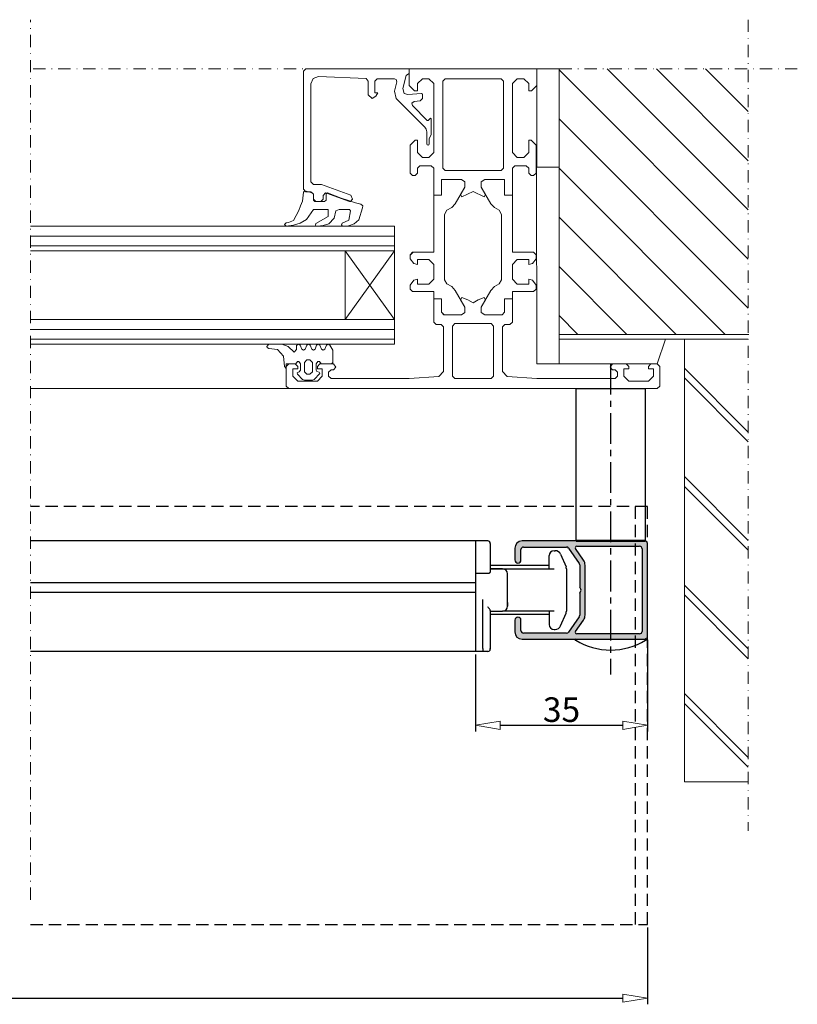
# Model space of a CAD drawing. Units: millimetres. Extents: x -2970 to -492, y 689 to 2230.
# Drawn here: x -651 to -492, y 757 to 957 of the extents above; entities that cross this region are included whole.
import ezdxf

# ---------------------------------------------------------------- set-up
doc = ezdxf.new("R2010")
doc.units = ezdxf.units.MM
doc.header["$LTSCALE"] = 10
for name, pattern in [('CENTER', [2, 1.25, -0.25, 0.25, -0.25]), ('DASHDOT', [1, 0.5, -0.25, 0, -0.25]), ('HIDDEN', [0.375, 0.25, -0.125])]:
    doc.linetypes.add(name, pattern=pattern)
doc.layers.get('0').update_dxf_attribs({"linetype": 'CONTINUOUS'})
doc.layers.get('DEFPOINTS').update_dxf_attribs({"linetype": 'CONTINUOUS'})
for name, color, linetype, lineweight in [('A-0310-KOZIJN-BU', 9, 'CONTINUOUS', 0), ('DIM', 9, 'CONTINUOUS', 5), ('P25_CEN', 7, 'CENTER', 25), ('P25_VOL', 7, 'CONTINUOUS', 25), ('P50_VOL', 1, 'CONTINUOUS', 50)]:
    doc.layers.add(name, color=color, linetype=linetype, lineweight=lineweight)
doc.layers.add('LN-35', color=3, linetype='CONTINUOUS')
doc.layers.add('SL-35', color=3, linetype='HIDDEN')
doc.styles.add('Arial unicode MS', font='ARIALUNI.TTF')
doc.styles.add('SCHELLEKENS', font='ARIAL.TTF')
doc.dimstyles.new('STANDARD_SS', dxfattribs={"dimscale": 0, "dimtxt": 3.5, "dimasz": 3.5, "dimexe": 1.25, "dimexo": 0.625, "dimtad": 1, "dimdec": 1, "dimdsep": 46, "dimtxsty": 'SCHELLEKENS', "dimblk1": 'CLOSEDBLANK', "dimblk2": 'CLOSEDBLANK', "dimsah": 1, "dimcen": 2.5, "dimclrt": 1, "dimadec": 0, "dimazin": 0, "dimtfac": 1, "dimtdec": 4, "dimtmove": 0, "dimatfit": 3, "dimldrblk": 'CLOSEDBLANK', "dimfxl": 1, "dimtolj": 1, "dimtzin": 0, "dimarcsym": 0})

# ---------------------------------------------------------------- blocks, each defined once
blk = doc.blocks.new('A$C01117B06')
at = {"layer": 'A-0310-KOZIJN-BU'}
h = blk.add_hatch(dxfattribs=at)
h.set_pattern_fill('JIS_LC_8A', color=256, scale=2, style=0)
h.set_pattern_definition([(45, (92.564, 0), (-11.03087, 11.03087), []), (45, (94.564, 0), (-11.03087, 11.03087), [])])
h.paths.add_polyline_path([(740.02, -60.63), (727.03, -60.63), (727.03, -150.63), (740.02, -150.63)])
at = {"layer": 'A-0310-KOZIJN-BU', "linetype": 'DASHDOT', "lineweight": 0, "ltscale": 0.5}
for p, q in [((727.03, 4.37), (727.03, -160.63)), ((717.03, -5.63), (873.1, -5.63))]:
    blk.add_line(p, q, dxfattribs=at)
at = {"layer": 'A-0310-KOZIJN-BU'}
for p, q in [((727.03, -34.31), (755.71, -5.63)), ((727.03, -24.31), (745.71, -5.63)), ((727.03, -14.31), (735.71, -5.63)), ((727.03, -44.31), (765.52, -5.82)), ((727.03, -54.31), (765.52, -15.82)), ((731.71, -59.63), (765.52, -25.82)), ((741.71, -59.63), (765.52, -35.82)), ((751.71, -59.63), (765.52, -45.82)), ((761.71, -59.63), (765.52, -55.82)), ((765.52, -59.63), (726.88, -59.63)), ((765.52, -60.63), (765.52, -59.63))]:
    blk.add_line(p, q, dxfattribs=at)
at = {"layer": 'A-0310-KOZIJN-BU', "lineweight": 0}
for p, q in [((773.02, -5.63), (765.52, -5.63)), ((765.52, -25.63), (765.52, -5.63)), ((765.52, -5.63), (770.02, -5.63)), ((770.02, -5.63), (770.02, -25.63)), ((770.02, -5.63), (770.02, -9.03)), ((783.02, -5.63), (770.02, -5.63)), ((783.02, -5.63), (773.02, -5.63)), ((783.02, -5.63), (796.02, -5.63)), ((796.02, -5.63), (796.02, -9.03)), ((796.02, -5.63), (796.02, -6.63)), ((800.52, -5.63), (796.02, -5.63)), ((817.02, -5.63), (800.52, -5.63)), ((817.52, -6.13), (817.02, -5.63)), ((771.7, -8.63), (772.7, -7.63)), ((772.7, -7.63), (774.02, -7.63)), ((774.02, -7.63), (775.02, -8.63)), ((776.83, -8.13), (777.33, -7.63)), ((777.33, -7.63), (783.02, -7.63)), ((788.7, -7.63), (783.02, -7.63)), ((789.2, -8.13), (788.7, -7.63)), ((792.02, -7.63), (791.02, -8.63)), ((793.33, -7.63), (792.02, -7.63)), ((794.33, -8.63), (793.33, -7.63)), ((796.02, -6.63), (796.14, -6.63)), ((796.14, -6.63), (796.61, -7)), ((796.61, -7), (797.33, -9.62)), ((798.52, -8.26), (798.64, -7.76)), ((798.64, -7.76), (798.99, -7.63)), ((798.99, -7.63), (802.52, -7.63)), ((802.52, -7.63), (803.02, -8.13)), ((804.33, -8.11), (804.8, -7.61)), ((804.8, -7.61), (814.45, -7.2)), ((814.45, -7.2), (815.55, -7.61)), ((815.55, -7.61), (816.02, -8.69)), ((817.52, -30.13), (817.52, -6.13)), ((770.02, -9.03), (771.11, -10.13)), ((771.7, -10.13), (771.7, -8.63)), ((775.02, -8.63), (775.02, -22.63)), ((776.83, -25.83), (776.83, -8.13)), ((789.2, -25.83), (789.2, -8.13)), ((791.02, -8.63), (791.02, -22.63)), ((794.33, -10.13), (794.33, -8.63)), ((796.02, -9.03), (794.92, -10.13)), ((797.33, -9.62), (797.02, -10.62)), ((799.02, -10.2), (798.52, -8.26)), ((803.02, -8.13), (803.02, -10.53)), ((804.33, -10.94), (804.33, -8.11)), ((816.02, -8.69), (816.02, -28.63)), ((771.11, -10.13), (771.7, -10.13)), ((793.17, -17.13), (798.64, -11.65)), ((793.52, -10.63), (793.33, -10.77)), ((793.33, -10.77), (793.33, -11.66)), ((793.33, -11.66), (793.77, -12.16)), ((796.27, -10.87), (793.52, -10.63)), ((794.92, -10.13), (794.33, -10.13)), ((797.02, -10.62), (796.27, -10.87)), ((798.64, -11.65), (799.02, -10.2)), ((802.42, -10.53), (802.8, -11.16)), ((803.02, -10.53), (802.42, -10.53)), ((802.8, -11.16), (803.52, -11.63)), ((803.52, -11.63), (804.33, -10.94)), ((795.33, -13.1), (792.36, -16.1)), ((793.77, -12.16), (795.02, -12.26)), ((795.02, -12.26), (795.45, -12.59)), ((795.45, -12.59), (795.33, -13.1)), ((791.67, -15.65), (791.52, -15.76)), ((791.52, -15.76), (791.52, -19.03)), ((792.14, -16.14), (791.67, -15.65)), ((792.36, -16.1), (792.14, -16.14)), ((792.45, -18.41), (792.58, -17.92)), ((792.58, -17.92), (792.83, -17.51)), ((792.83, -17.51), (793.17, -17.13)), ((791.52, -19.03), (791.92, -19.81)), ((791.92, -19.81), (791.92, -20.86)), ((792.42, -18.9), (792.45, -18.41)), ((792.42, -20.86), (792.42, -18.9)), ((771.2, -20.13), (770.2, -21.13)), ((770.2, -21.13), (770.2, -26.83)), ((771.7, -20.13), (771.2, -20.13)), ((771.7, -22.63), (771.7, -20.13)), ((791.92, -20.86), (791.99, -21.05)), ((791.99, -21.05), (792.17, -21.13)), ((792.17, -21.13), (792.33, -21.05)), ((792.33, -21.05), (792.42, -20.86)), ((794.33, -20.13), (794.83, -20.13)), ((794.33, -22.63), (794.33, -20.13)), ((794.83, -20.13), (795.83, -21.13)), ((795.83, -21.13), (795.83, -26.83)), ((772.7, -23.63), (771.7, -22.63)), ((774.02, -23.63), (772.7, -23.63)), ((775.02, -22.63), (774.02, -23.63)), ((791.02, -22.63), (792.02, -23.63)), ((792.02, -23.63), (793.33, -23.63)), ((793.33, -23.63), (794.33, -22.63)), ((765.52, -25.63), (765.52, -65.63)), ((770.02, -25.63), (765.52, -25.63)), ((765.58, -25.63), (770.14, -25.63)), ((770.14, -25.63), (770.02, -65.63)), ((771.7, -25.83), (772.2, -25.33)), ((771.7, -26.83), (771.7, -25.83)), ((772.2, -25.33), (774.52, -25.33)), ((774.52, -25.33), (775.02, -25.83)), ((775.02, -25.83), (775.02, -31.33)), ((777.33, -26.33), (776.83, -25.83)), ((788.7, -26.33), (789.2, -25.83)), ((791.52, -25.33), (791.02, -25.83)), ((791.02, -25.83), (791.02, -31.33)), ((793.83, -25.33), (791.52, -25.33)), ((794.33, -25.83), (793.83, -25.33)), ((794.33, -26.83), (794.33, -25.83)), ((770.2, -26.83), (770.7, -27.33)), ((770.7, -27.33), (771.2, -27.33)), ((771.2, -27.33), (771.7, -26.83)), ((783.02, -26.33), (777.33, -26.33)), ((783.02, -26.33), (783.02, -26.33)), ((783.02, -26.33), (788.7, -26.33)), ((783.02, -26.33), (783.02, -26.33)), ((794.83, -27.33), (794.33, -26.83)), ((795.33, -27.33), (794.83, -27.33)), ((795.83, -26.83), (795.33, -27.33)), ((776.61, -28.13), (780.64, -28.13)), ((776.61, -31.33), (776.61, -28.13)), ((776.61, -28.13), (776.61, -31.33)), ((780.64, -28.13), (776.61, -28.13)), ((779.39, -33.06), (781.36, -29.66)), ((781.36, -29.66), (780.49, -31.18)), ((780.64, -28.13), (781.36, -28.58)), ((781.36, -28.58), (780.64, -28.13)), ((781.36, -28.58), (781.36, -29.66)), ((781.36, -29.66), (781.36, -28.58)), ((785.39, -28.13), (784.67, -28.58)), ((784.67, -28.58), (785.39, -28.13)), ((784.67, -28.58), (784.67, -29.66)), ((784.67, -29.66), (784.67, -28.58)), ((784.67, -29.66), (785.55, -31.18)), ((786.64, -33.06), (784.67, -29.66)), ((789.42, -28.13), (785.39, -28.13)), ((785.39, -28.13), (789.42, -28.13)), ((789.42, -31.33), (789.42, -28.13)), ((789.42, -28.13), (789.42, -31.33)), ((813.83, -29.16), (807.86, -31.34)), ((813.95, -29.13), (813.83, -29.16)), ((815.52, -29.13), (813.95, -29.13)), ((816.02, -28.63), (815.52, -29.13)), ((775.02, -31.33), (776.61, -31.33)), ((776.61, -31.33), (775.02, -31.33)), ((775.02, -31.33), (775.02, -42.93)), ((780.49, -31.18), (780.74, -31.63)), ((780.74, -31.63), (783.02, -30.55)), ((785.3, -31.63), (783.02, -30.55)), ((785.55, -31.18), (785.3, -31.63)), ((791.02, -31.33), (789.42, -31.33)), ((789.42, -31.33), (791.02, -31.33)), ((791.02, -31.33), (791.02, -42.93)), ((807.86, -31.34), (807.52, -32.13)), ((808.17, -32.6), (812.86, -30.91)), ((808.39, -32.42), (809.83, -31.95)), ((809.83, -31.95), (812.64, -30.84)), ((812.64, -30.84), (812.92, -31.08)), ((812.86, -30.91), (813.05, -30.87)), ((812.92, -31.08), (812.92, -32.33)), ((813.05, -30.87), (813.52, -31.38)), ((813.52, -31.38), (813.52, -32.13)), ((815.52, -31.13), (816.02, -30.63)), ((815.52, -31.12), (815.73, -30.84)), ((815.52, -32.35), (815.52, -31.12)), ((815.52, -32.13), (815.52, -31.13)), ((815.73, -30.84), (817.23, -30.43)), ((816.02, -30.63), (817.02, -30.63)), ((817.02, -30.63), (817.52, -30.13)), ((817.23, -30.43), (817.52, -30.73)), ((817.52, -30.73), (817.7, -32.55)), ((777.7, -34.38), (778.67, -33.86)), ((778.67, -33.86), (779.39, -33.06)), ((787.36, -33.86), (786.64, -33.06)), ((788.33, -34.38), (787.36, -33.86)), ((805.42, -33.48), (805.86, -33.13)), ((805.52, -33.88), (805.42, -33.48)), ((806.24, -36.36), (805.52, -33.88)), ((805.86, -33.13), (806.95, -32.85)), ((806.95, -32.85), (808.39, -32.42)), ((807.52, -32.13), (807.99, -32.63)), ((807.99, -32.63), (808.17, -32.6)), ((812.92, -32.33), (813.24, -32.63)), ((813.24, -32.63), (815.2, -32.63)), ((813.52, -32.13), (814.02, -32.63)), ((814.02, -32.63), (815.02, -32.63)), ((815.02, -32.63), (815.52, -32.13)), ((815.2, -32.63), (815.52, -32.35)), ((817.7, -32.55), (818.11, -33.52)), ((818.11, -33.52), (818.49, -34.46)), ((777.2, -35.24), (777.7, -34.38)), ((777.2, -48.52), (777.2, -35.24)), ((788.83, -35.24), (788.33, -34.38)), ((788.83, -48.52), (788.83, -35.24)), ((808.14, -34.23), (807.95, -34.5)), ((807.95, -34.5), (808.3, -36.42)), ((810.27, -34.23), (808.14, -34.23)), ((810.95, -34.51), (810.27, -34.23)), ((811.3, -36), (810.95, -34.51)), ((812.36, -37.12), (811.3, -36)), ((812.52, -34.23), (812.52, -35.63)), ((812.52, -34.23), (812.52, -34.23)), ((815.52, -34.23), (812.52, -34.23)), ((812.52, -35.63), (814.99, -37.07)), ((816.89, -36.29), (815.52, -34.23)), ((818.49, -34.46), (819.58, -36.48)), ((873.1, -37.64), (799.02, -37.64)), ((799.02, -37.64), (799.02, -42.63)), ((807.2, -37.12), (806.24, -36.36)), ((808.36, -37.54), (807.2, -37.12)), ((808.3, -36.42), (809.67, -37.03)), ((809.49, -37.64), (808.36, -37.54)), ((809.67, -37.53), (809.49, -37.64)), ((809.67, -37.03), (809.8, -37.35)), ((809.8, -37.35), (809.67, -37.53)), ((813.49, -37.5), (812.36, -37.12)), ((814.67, -37.63), (813.49, -37.5)), ((814.99, -37.56), (814.67, -37.63)), ((814.99, -37.07), (815.08, -37.39)), ((815.08, -37.39), (814.99, -37.56)), ((818.17, -37.01), (816.89, -36.29)), ((819.58, -37.44), (818.17, -37.01)), ((819.58, -36.48), (820.58, -36.85)), ((821.05, -37.63), (819.58, -37.44)), ((820.58, -36.85), (821.08, -36.93)), ((821.42, -37.27), (821.05, -37.63)), ((821.08, -36.93), (821.42, -37.27)), ((873.1, -39.64), (799.02, -39.64)), ((873.1, -41.64), (799.02, -41.64)), ((770.7, -42.93), (770.2, -43.43)), ((770.2, -43.43), (770.2, -44.26)), ((775.02, -42.93), (770.7, -42.93)), ((791.02, -42.93), (795.33, -42.93)), ((795.22, -42.93), (795.83, -43.54)), ((795.33, -42.93), (795.83, -43.43)), ((795.83, -43.43), (795.83, -44.26)), ((799.02, -42.63), (873.1, -42.63)), ((799.02, -42.63), (809.02, -56.63)), ((799.02, -56.63), (799.02, -42.63)), ((809.02, -42.63), (799.02, -56.63)), ((809.02, -56.63), (809.02, -42.63)), ((770.2, -44.26), (770.95, -45.23)), ((770.95, -45.23), (771.7, -45.43)), ((771.7, -44.43), (774.02, -44.43)), ((771.7, -45.43), (771.7, -44.43)), ((774.02, -44.43), (775.02, -45.43)), ((775.02, -45.43), (775.02, -48.43)), ((792.02, -44.43), (791.02, -45.43)), ((791.02, -45.43), (791.02, -48.43)), ((794.33, -44.43), (792.02, -44.43)), ((794.33, -45.43), (794.33, -44.43)), ((795.08, -45.23), (794.33, -45.43)), ((795.83, -44.26), (795.08, -45.23)), ((770.95, -48.63), (770.2, -49.6)), ((770.2, -49.6), (770.2, -50.43)), ((771.7, -48.43), (770.95, -48.63)), ((771.7, -49.43), (771.7, -48.43)), ((774.02, -49.43), (771.7, -49.43)), ((775.02, -48.43), (774.02, -49.43)), ((777.7, -49.38), (777.2, -48.52)), ((778.67, -49.91), (777.7, -49.38)), ((779.39, -50.7), (778.67, -49.91)), ((786.64, -50.7), (787.36, -49.9)), ((787.36, -49.9), (788.33, -49.38)), ((788.33, -49.38), (788.83, -48.52)), ((791.02, -48.43), (792.02, -49.43)), ((792.02, -49.43), (794.33, -49.43)), ((794.33, -48.43), (795.08, -48.63)), ((794.33, -49.43), (794.33, -48.43)), ((795.08, -48.63), (795.83, -49.6)), ((795.83, -49.6), (795.83, -50.43)), ((770.2, -50.43), (770.7, -50.93)), ((770.7, -50.93), (775.02, -50.93)), ((775.02, -50.93), (775.02, -52.43)), ((781.36, -54.1), (779.39, -50.7)), ((784.67, -54.1), (786.64, -50.7)), ((791.02, -50.93), (791.02, -52.43)), ((795.33, -50.93), (791.02, -50.93)), ((795.83, -50.43), (795.33, -50.93)), ((775.01, -52.42), (775.02, -52.43)), ((775.02, -52.43), (776.61, -52.43)), ((775.02, -52.43), (775.02, -57.13)), ((776.61, -52.43), (775.02, -52.43)), ((776.61, -52.43), (776.61, -55.13)), ((776.61, -55.13), (776.61, -52.43)), ((780.74, -52.13), (780.49, -52.59)), ((780.49, -52.59), (781.36, -54.1)), ((781.99, -52.58), (780.74, -52.13)), ((783.02, -53.21), (781.99, -52.58)), ((783.02, -53.21), (784.05, -52.58)), ((784.05, -52.58), (785.3, -52.13)), ((785.55, -52.59), (784.67, -54.1)), ((785.3, -52.13), (785.55, -52.59)), ((789.42, -52.43), (789.42, -55.13)), ((791.02, -52.43), (789.42, -52.43)), ((789.42, -52.43), (791.02, -52.43)), ((789.42, -55.13), (789.42, -52.43)), ((791.02, -52.43), (791.02, -57.13)), ((776.61, -55.13), (777.08, -55.63)), ((777.11, -55.63), (776.61, -55.13)), ((777.08, -55.63), (780.64, -55.63)), ((780.64, -55.63), (777.11, -55.63)), ((780.64, -55.63), (781.36, -55.18)), ((781.36, -55.18), (780.64, -55.63)), ((781.36, -55.18), (781.36, -54.1)), ((781.36, -54.1), (781.36, -55.18)), ((784.67, -55.18), (784.67, -54.1)), ((784.67, -54.1), (784.67, -55.18)), ((785.39, -55.63), (784.67, -55.18)), ((784.67, -55.18), (785.39, -55.63)), ((788.95, -55.63), (785.39, -55.63)), ((785.39, -55.63), (788.92, -55.63)), ((788.92, -55.63), (789.42, -55.13)), ((789.42, -55.13), (788.95, -55.63)), ((775.02, -57.13), (775.52, -57.63)), ((775.52, -57.63), (776.52, -57.63)), ((776.52, -57.63), (777.02, -58.13)), ((778.83, -57.93), (779.33, -57.42)), ((778.83, -68.13), (778.83, -57.93)), ((779.33, -57.42), (783.02, -57.42)), ((786.7, -57.42), (783.02, -57.42)), ((787.2, -57.93), (786.7, -57.42)), ((787.2, -68.13), (787.2, -57.93)), ((789.52, -57.63), (789.02, -58.13)), ((790.52, -57.63), (789.52, -57.63)), ((791.02, -57.13), (790.52, -57.63)), ((873.1, -56.63), (799.02, -56.63)), ((799.02, -56.63), (799.02, -61.63)), ((777.02, -58.13), (777.02, -67.2)), ((789.02, -58.13), (789.02, -67.2)), ((873.1, -58.63), (799.02, -58.63)), ((765.52, -60.63), (727.03, -60.63)), ((740.02, -60.63), (740.02, -150.63)), ((743.89, -60.63), (765.21, -60.63)), ((745.52, -65.63), (743.89, -60.63)), ((744.46, -60.64), (744.46, -60.64)), ((765.52, -61.9), (765.52, -65.63)), ((873.1, -60.63), (799.02, -60.63)), ((799.02, -61.63), (873.1, -61.63)), ((811.52, -62.84), (812.17, -61.84)), ((812.17, -61.84), (812.52, -61.64)), ((812.52, -61.64), (812.86, -61.84)), ((812.86, -61.84), (813.17, -62.63)), ((813.86, -62.63), (814.17, -61.84)), ((814.17, -61.84), (814.52, -61.64)), ((814.52, -61.64), (814.86, -61.84)), ((814.86, -61.84), (815.17, -62.63)), ((815.86, -62.63), (816.17, -61.84)), ((816.17, -61.84), (816.52, -61.64)), ((816.52, -61.64), (816.86, -61.84)), ((816.86, -61.84), (817.17, -62.63)), ((817.86, -62.63), (818.17, -61.84)), ((818.17, -61.84), (818.52, -61.64)), ((818.52, -61.64), (818.92, -61.92)), ((818.92, -61.92), (818.92, -62.74)), ((820.67, -62.12), (821.92, -61.64)), ((821.92, -61.64), (824.55, -61.64)), ((824.55, -61.64), (824.99, -62.07)), ((824.99, -62.07), (824.92, -62.28)), ((811.52, -65.34), (811.52, -62.84)), ((813.17, -62.63), (813.52, -62.84)), ((813.52, -62.84), (813.86, -62.63)), ((815.17, -62.63), (815.52, -62.84)), ((815.52, -62.84), (815.86, -62.63)), ((817.17, -62.63), (817.52, -62.84)), ((817.52, -62.84), (817.86, -62.63)), ((818.92, -62.74), (819.42, -63.24)), ((819.42, -63.24), (820.67, -62.12)), ((822.83, -62.72), (821.61, -64.09)), ((824.55, -62.49), (822.83, -62.72)), ((824.92, -62.28), (824.55, -62.49)), ((745.52, -65.63), (745.02, -66.13)), ((765.52, -65.63), (745.52, -65.63)), ((746.83, -65.63), (745.52, -65.63)), ((747.33, -66.13), (746.83, -65.63)), ((751.83, -65.63), (751.33, -66.13)), ((754.61, -65.63), (751.83, -65.63)), ((755.11, -66.33), (754.61, -65.63)), ((765.52, -65.63), (770.02, -65.63)), ((810.92, -66.33), (811.42, -65.63)), ((811.42, -65.63), (814.2, -65.63)), ((811.83, -65.64), (811.52, -65.34)), ((813.92, -65.64), (811.83, -65.64)), ((814.27, -65.16), (813.92, -65.64)), ((814.2, -65.63), (814.7, -66.13)), ((814.58, -65.16), (814.27, -65.16)), ((814.92, -65.64), (814.58, -65.16)), ((814.92, -66.94), (814.92, -65.64)), ((816.2, -64.84), (815.7, -65.34)), ((815.7, -65.34), (815.7, -67.24)), ((816.83, -64.84), (816.2, -64.84)), ((817.33, -65.34), (816.83, -64.84)), ((817.33, -67.24), (817.33, -65.34)), ((818.45, -65.16), (818.11, -65.64)), ((818.11, -65.64), (818.11, -66.94)), ((818.77, -65.16), (818.45, -65.16)), ((818.7, -66.13), (819.2, -65.63)), ((819.11, -65.64), (818.77, -65.16)), ((821.02, -65.64), (819.11, -65.64)), ((819.2, -65.63), (820.52, -65.63)), ((820.52, -65.63), (821.02, -66.13)), ((821.02, -66.54), (821.02, -65.64)), ((821.61, -64.09), (821.42, -66.14)), ((745.02, -66.13), (745.02, -70.13)), ((746.33, -66.63), (747.33, -66.63)), ((746.33, -68.13), (746.33, -66.63)), ((747.33, -66.63), (747.33, -66.13)), ((751.33, -66.13), (751.33, -66.63)), ((751.33, -66.63), (752.33, -66.63)), ((752.33, -66.63), (752.33, -68.13)), ((753.61, -67.33), (754.11, -66.83)), ((753.61, -68.13), (753.61, -67.33)), ((754.11, -66.83), (754.61, -66.83)), ((754.61, -66.83), (755.11, -66.33)), ((777.02, -67.2), (776.08, -68.2)), ((789.02, -67.2), (789.95, -68.2)), ((811.42, -66.83), (810.92, -66.33)), ((811.92, -66.83), (811.42, -66.83)), ((812.42, -67.33), (811.92, -66.83)), ((812.42, -68.13), (812.42, -67.33)), ((813.7, -66.63), (813.7, -68.13)), ((814.7, -66.63), (813.7, -66.63)), ((814.2, -67.57), (814.33, -67.3)), ((815.36, -68.79), (814.2, -67.57)), ((814.33, -67.3), (814.83, -67.15)), ((814.7, -66.13), (814.7, -66.63)), ((814.83, -67.15), (814.92, -66.94)), ((815.7, -67.24), (816.2, -67.74)), ((816.2, -67.74), (816.52, -67.74)), ((816.52, -67.74), (816.83, -67.74)), ((816.83, -67.74), (817.33, -67.24)), ((818.74, -67.75), (817.7, -68.79)), ((818.11, -66.94), (818.42, -67.24)), ((818.42, -67.24), (818.83, -67.47)), ((818.7, -66.63), (818.7, -66.13)), ((819.7, -66.63), (818.7, -66.63)), ((818.83, -67.47), (818.74, -67.75)), ((819.7, -68.13), (819.7, -66.63)), ((821.02, -66.13), (821.02, -70.13)), ((821.42, -66.14), (821.02, -66.54)), ((747.33, -69.13), (746.33, -68.13)), ((751.33, -69.13), (747.33, -69.13)), ((752.33, -68.13), (751.33, -69.13)), ((754.11, -68.63), (753.61, -68.13)), ((770.02, -68.63), (754.11, -68.63)), ((776.08, -68.2), (770.02, -68.63)), ((779.33, -68.63), (778.83, -68.13)), ((783.02, -68.63), (779.33, -68.63)), ((783.02, -68.63), (783.02, -68.63)), ((783.02, -68.63), (786.7, -68.63)), ((783.02, -68.63), (783.02, -68.63)), ((786.7, -68.63), (787.2, -68.13)), ((789.95, -68.2), (796.02, -68.63)), ((796.02, -68.63), (811.92, -68.63)), ((811.92, -68.63), (812.42, -68.13)), ((813.7, -68.13), (814.7, -69.13)), ((814.7, -69.13), (818.7, -69.13)), ((815.7, -68.94), (815.36, -68.79)), ((816.52, -68.94), (815.7, -68.94)), ((817.33, -68.94), (816.52, -68.94)), ((817.7, -68.79), (817.33, -68.94)), ((818.7, -69.13), (819.7, -68.13)), ((745.02, -70.13), (745.52, -70.63)), ((745.52, -70.63), (873.1, -70.63)), ((820.52, -70.63), (745.52, -70.63)), ((821.02, -70.13), (820.52, -70.63)), ((873.1, -70.63), (820.78, -70.63)), ((740.02, -150.63), (727.03, -150.63))]:
    blk.add_line(p, q, dxfattribs=at)
blk = doc.blocks.new('_CLOSEDBLANK')
at = {"color": 0, "linetype": 'ByBlock'}
for p, q in [((-1, 0.167), (0, 0)), ((-1, 0.167), (-1, -0.167)), ((0, 0), (-1, -0.167))]:
    blk.add_line(p, q, dxfattribs=at)
blk = doc.blocks.new('*D155')
at = {"layer": 'DEFPOINTS', "color": 0, "transparency": 16777216}
for p in [(-1038.65, 772.85), (-522.75, 772.85), (-522.75, 757.85)]:
    blk.add_point(p, dxfattribs=at)
at = {"layer": 'DIM', "color": 0, "lineweight": -2, "transparency": 16777216}
for p, q in [((-1038.65, 772.22), (-1038.65, 756.6)), ((-522.75, 772.22), (-522.75, 756.6)), ((-1033.65, 757.85), (-527.75, 757.85))]:
    blk.add_line(p, q, dxfattribs=at)
at = {"layer": 'DIM', "color": 0, "lineweight": -2, "transparency": 16777216, "xscale": 5, "yscale": 5, "zscale": 5, "rotation": 180}
blk.add_blockref('_CLOSEDBLANK', (-1038.65, 757.85), dxfattribs=at)
at = {"layer": 'DIM', "color": 0, "lineweight": -2, "transparency": 16777216, "xscale": 5, "yscale": 5, "zscale": 5}
blk.add_blockref('_CLOSEDBLANK', (-522.75, 757.85), dxfattribs=at)
at = {"layer": 'DIM', "color": 1, "transparency": 16777216, "insert": (-780.7, 761.02), "char_height": 5, "attachment_point": 5, "style": 'Arial unicode MS'}
blk.add_mtext('\\A1;breedte', dxfattribs=at)
blk = doc.blocks.new('*D158')
at = {"layer": 'DEFPOINTS', "color": 0, "transparency": 16777216}
for p in [(-522.75, 831.35), (-557.75, 828.35), (-522.75, 813.35)]:
    blk.add_point(p, dxfattribs=at)
at = {"layer": 'DIM', "color": 0, "lineweight": -2, "transparency": 16777216}
for p, q in [((-522.75, 830.72), (-522.75, 812.1)), ((-557.75, 827.72), (-557.75, 812.1)), ((-552.75, 813.35), (-527.75, 813.35))]:
    blk.add_line(p, q, dxfattribs=at)
at = {"layer": 'DIM', "color": 0, "lineweight": -2, "transparency": 16777216, "xscale": 5, "yscale": 5, "zscale": 5, "rotation": 180}
blk.add_blockref('_CLOSEDBLANK', (-557.75, 813.35), dxfattribs=at)
at = {"layer": 'DIM', "color": 0, "lineweight": -2, "transparency": 16777216, "xscale": 5, "yscale": 5, "zscale": 5}
blk.add_blockref('_CLOSEDBLANK', (-522.75, 813.35), dxfattribs=at)
at = {"layer": 'DIM', "color": 1, "transparency": 16777216, "insert": (-540.25, 816.53), "char_height": 5, "attachment_point": 5, "style": 'Arial unicode MS'}
blk.add_mtext('\\A1;35', dxfattribs=at)

msp = doc.modelspace()

# ---------------------------------------------------------------- hatches: boundary and pattern name
at = {"layer": 'P25_VOL', "transparency": 33554531}
h = msp.add_hatch(color=256, dxfattribs=at)
h.dxf.hatch_style = 1
h.paths.add_polyline_path([(-538.81, 832.31, -0.244698), (-539.22, 832.1), (-548, 832.1, -0.414214), (-548.5, 832.6), (-548.5, 834.72, 1), (-549.75, 834.72), (-549.75, 832.35, 0.414214), (-548.25, 830.85), (-523.25, 830.85, 0.414214), (-522.75, 831.35), (-522.75, 850.35, 0.414214), (-523.25, 850.85), (-548.25, 850.85, 0.414214), (-549.75, 849.35), (-549.75, 846.97, 1), (-548.5, 846.97), (-548.5, 849.1, -0.414214), (-548, 849.6), (-539.22, 849.6, -0.244698), (-538.81, 849.39), (-536.64, 846.28, -0.153915), (-536.55, 845.99), (-536.55, 841.45), (-536.29, 841, -0.267949), (-536.29, 840.7), (-536.55, 840.25), (-536.55, 835.71, -0.153915), (-536.64, 835.42)])
h.paths.add_polyline_path([(-523.85, 832.45, -0.414214), (-524.35, 831.95), (-537.15, 831.95, -0.606815), (-537.39, 832.42), (-535.77, 834.74, 0.153915), (-535.45, 835.77), (-535.45, 845.93, 0.153915), (-535.77, 846.96), (-537.39, 849.28, -0.606815), (-537.15, 849.75), (-524.35, 849.75, -0.414214), (-523.85, 849.25)], flags=16)

# ---------------------------------------------------------------- linework, layer by layer
at = {"layer": 'A-0310-KOZIJN-BU', "linetype": 'DASHDOT', "lineweight": 0, "ltscale": 0.5}
msp.add_line((-648.33, 777.85), (-648.33, 956.85), dxfattribs=at)
at = {"layer": 'LN-35'}
for p, q in [((-537.25, 850.85), (-537.25, 881.85)), ((-537.25, 881.85), (-523.25, 881.85)), ((-523.25, 881.85), (-523.25, 850.85)), ((-537.25, 850.85), (-537.25, 858.35)), ((-557.75, 850.85), (-648.33, 850.85)), ((-557.75, 850.85), (-646.33, 850.85)), ((-556.25, 850.85), (-557.75, 850.85)), ((-557.75, 850.85), (-557.75, 849.85)), ((-556.25, 850.85), (-557.75, 850.85)), ((-556.25, 850.85), (-557.75, 850.85)), ((-556.25, 850.85), (-557.75, 850.85)), ((-557.75, 849.85), (-557.75, 844.25)), ((-555.25, 850.85), (-556.25, 850.85)), ((-555.25, 850.85), (-556.25, 850.85)), ((-554.75, 850.35), (-554.75, 849.85)), ((-554.75, 850.35), (-554.75, 849.85)), ((-554.75, 849.85), (-554.75, 844.47)), ((-542.75, 845.15), (-542.75, 847.85)), ((-541.75, 848.85), (-541.54, 848.85)), ((-540.43, 848.12), (-539.33, 845.54)), ((-542.75, 845.85), (-554.75, 845.85)), ((-554.75, 845.15), (-552.25, 845.15)), ((-552.25, 845.15), (-554.75, 845.15)), ((-552.25, 845.15), (-541.75, 845.15)), ((-539.25, 845.14), (-539.25, 836.56)), ((-557.75, 844.25), (-557.75, 841.63)), ((-555.25, 844.25), (-557.75, 844.25)), ((-551.25, 841.01), (-551.25, 844.15)), ((-557.75, 842.35), (-648.33, 842.35)), ((-557.75, 841.63), (-557.75, 841.01)), ((-557.75, 840.35), (-648.33, 840.35)), ((-557.75, 841.01), (-557.75, 839.65)), ((-557.75, 839.65), (-557.75, 838.96)), ((-551.25, 839.9), (-551.25, 841.01)), ((-551.25, 839.89), (-551.25, 841.01)), ((-551.25, 838.3), (-551.25, 839.89)), ((-557.75, 838.96), (-557.75, 828.35)), ((-556.25, 838.79), (-556.25, 838.96)), ((-556.25, 837.91), (-556.25, 838.79)), ((-556.25, 837.85), (-556.25, 837.91)), ((-556.25, 836.57), (-556.25, 837.85)), ((-551.25, 838.3), (-551.25, 837.55)), ((-551.25, 837.55), (-551.25, 838.3)), ((-556.25, 836.55), (-556.25, 836.57)), ((-556.25, 828.95), (-556.25, 836.55)), ((-554.75, 836.7), (-554.75, 836.55)), ((-554.75, 836.55), (-554.75, 828.99)), ((-554.75, 836.55), (-552.25, 836.55)), ((-542.75, 835.85), (-554.75, 835.85)), ((-541.75, 836.55), (-552.25, 836.55)), ((-542.75, 836.55), (-542.75, 833.85)), ((-540.43, 833.58), (-539.33, 836.16)), ((-541.75, 832.85), (-541.54, 832.85)), ((-557.75, 828.35), (-648.33, 828.35)), ((-556.25, 828.35), (-557.75, 828.35)), ((-556.25, 828.35), (-557.75, 828.35)), ((-556.25, 828.95), (-556.25, 828.35)), ((-555.25, 828.35), (-556.25, 828.35)), ((-554.75, 828.85), (-554.75, 828.99)), ((-554.75, 828.99), (-554.75, 828.92)), ((-554.75, 828.99), (-554.75, 828.92)), ((-554.75, 828.92), (-554.75, 828.85)), ((-554.75, 828.92), (-554.75, 828.87)), ((-554.75, 828.87), (-554.75, 828.85))]:
    msp.add_line(p, q, dxfattribs=at)
for centre, radius, start, end in [((-555.25, 850.35), 0.5, 0, 90), ((-541.75, 847.85), 1, 90, 180), ((-541.75, 847.85), 1, 90, 180), ((-541.54, 847.65), 1.2, 23.1986, 90), ((-552.25, 844.15), 1, 0, 90), ((-552.25, 844.15), 1, 0, 90), ((-540.25, 845.14), 1, 0, 23.1986), ((-552.25, 837.55), 1, 270, 0), ((-540.25, 836.56), 1, 336.8014, 0), ((-541.75, 833.85), 1, 180, 270), ((-541.75, 833.85), 1, 180, 270), ((-541.54, 834.05), 1.2, 270, 336.8014), ((-530.25, 842.18), 13.53, 238.324, 270), ((-530.25, 842.18), 13.53, 270, 301.676), ((-555.25, 828.85), 0.5, 270, 0)]:
    msp.add_arc(centre, radius, start, end, dxfattribs=at)
for points, knots in [([(-555.25, 844.25), (-555.18, 844.25), (-555.06, 844.26), (-554.9, 844.31), (-554.79, 844.37), (-554.75, 844.44), (-554.75, 844.47)], [0, 0, 0, 0, 0.343648, 0.636444, 0.852904, 1, 1, 1, 1]), ([(-554.75, 836.7), (-554.75, 836.72), (-554.76, 836.76), (-554.82, 836.87), (-554.93, 837.02), (-555.08, 837.22), (-555.19, 837.37), (-555.25, 837.45)], [0, 0, 0, 0, 0.070108, 0.159408, 0.390147, 0.675086, 1, 1, 1, 1])]:
    msp.add_open_spline(points, degree=3, knots=knots, dxfattribs=at)
at = {"layer": 'P25_CEN', "ltscale": 0.5, "transparency": 33554687}
msp.add_line((-530.25, 886.84), (-530.25, 823.65), dxfattribs=at)
at = {"layer": 'P25_VOL', "linetype": 'Continuous'}
for p, q in [((-549.75, 849.35), (-549.75, 846.97)), ((-548.5, 846.97), (-548.5, 849.1)), ((-523.25, 850.85), (-548.25, 850.85)), ((-548, 849.6), (-539.22, 849.6)), ((-538.81, 849.39), (-536.64, 846.28)), ((-535.77, 846.96), (-537.39, 849.28)), ((-537.15, 849.75), (-524.35, 849.75)), ((-523.85, 849.25), (-523.85, 832.45)), ((-522.75, 831.35), (-522.75, 850.35)), ((-536.55, 845.99), (-536.55, 841.45)), ((-535.45, 835.77), (-535.45, 845.93)), ((-536.29, 841), (-536.55, 841.45)), ((-536.55, 840.25), (-536.29, 840.7)), ((-536.55, 840.25), (-536.55, 835.71)), ((-536.64, 835.42), (-538.81, 832.31)), ((-549.75, 834.72), (-549.75, 832.35)), ((-548.5, 832.6), (-548.5, 834.72)), ((-537.39, 832.42), (-535.77, 834.74)), ((-539.22, 832.1), (-548, 832.1)), ((-524.35, 831.95), (-537.15, 831.95)), ((-548.25, 830.85), (-523.25, 830.85))]:
    msp.add_line(p, q, dxfattribs=at)
for centre, radius, start, end in [((-548.25, 849.35), 1.5, 90, 180), ((-548, 849.1), 0.5, 90, 180), ((-539.22, 849.1), 0.5, 35, 90), ((-537.15, 849.45), 0.3, 90, 215), ((-524.35, 849.25), 0.5, 0, 90), ((-523.25, 850.35), 0.5, 0, 90), ((-549.12, 846.97), 0.625, 180, 0), ((-537.05, 845.99), 0.5, 0, 35), ((-537.25, 845.93), 1.8, 0, 35), ((-536.55, 840.85), 0.3, 330, 30), ((-549.12, 834.72), 0.625, 0, 180), ((-537.05, 835.71), 0.5, 325, 0), ((-537.25, 835.77), 1.8, 325, 0), ((-548.25, 832.35), 1.5, 180, 270), ((-548, 832.6), 0.5, 180, 270), ((-539.22, 832.6), 0.5, 270, 325), ((-537.15, 832.25), 0.3, 145, 270), ((-524.35, 832.45), 0.5, 270, 0), ((-523.25, 831.35), 0.5, 270, 0)]:
    msp.add_arc(centre, radius, start, end, dxfattribs=at)
at = {"layer": 'P50_VOL', "linetype": 'Continuous'}
msp.add_line((-537.25, 850.85), (-523.25, 850.85), dxfattribs=at)
for centre, start, end in [((-537.3, 830.75), 90, 238.324), ((-537.3, 830.75), 90, 238.324), ((-523.2, 830.75), 40.5587, 90), ((-523.2, 830.75), 40.5587, 90), ((-523.2, 830.75), 301.676, 40.5587), ((-523.2, 830.75), 301.676, 40.5587)]:
    msp.add_arc(centre, 0.1, start, end, dxfattribs=at)
at = {"layer": 'SL-35'}
for p, q in [((-522.75, 857.85), (-648.33, 857.85)), ((-525.25, 857.85), (-525.25, 772.85)), ((-522.75, 772.85), (-522.75, 857.85)), ((-648.33, 772.85), (-522.75, 772.85))]:
    msp.add_line(p, q, dxfattribs=at)

# ---------------------------------------------------------------- block references
at = {"layer": 'A-0310-KOZIJN-BU', "xscale": -1}
msp.add_blockref('A$C01117B06', (224.77, 952.48), dxfattribs=at)

# ---------------------------------------------------------------- dimensions: what is measured, and where the dimension line sits
at = {"layer": 'DIM'}
dim = msp.add_linear_dim(base=(-522.75, 813.35), p1=(-557.75, 828.35), p2=(-522.75, 831.35), dimstyle='STANDARD_SS', override={"dimscale": 1, "dimtxt": 5, "dimasz": 5, "dimtxsty": 'Arial unicode MS'}, dxfattribs=at)
dim.commit()
dim.dimension.update_dxf_attribs({"geometry": '*D158', "text_midpoint": (-540.25, 816.53)})
dim = msp.add_linear_dim(base=(-522.75, 757.85), p1=(-1038.65, 772.85), p2=(-522.75, 772.85), text='breedte', dimstyle='STANDARD_SS', override={"dimscale": 1, "dimtxt": 5, "dimasz": 5, "dimtxsty": 'Arial unicode MS'}, dxfattribs=at)
dim.commit()
dim.dimension.update_dxf_attribs({"geometry": '*D155', "text_midpoint": (-780.7, 761.02)})

doc.saveas('drawing.dxf')
